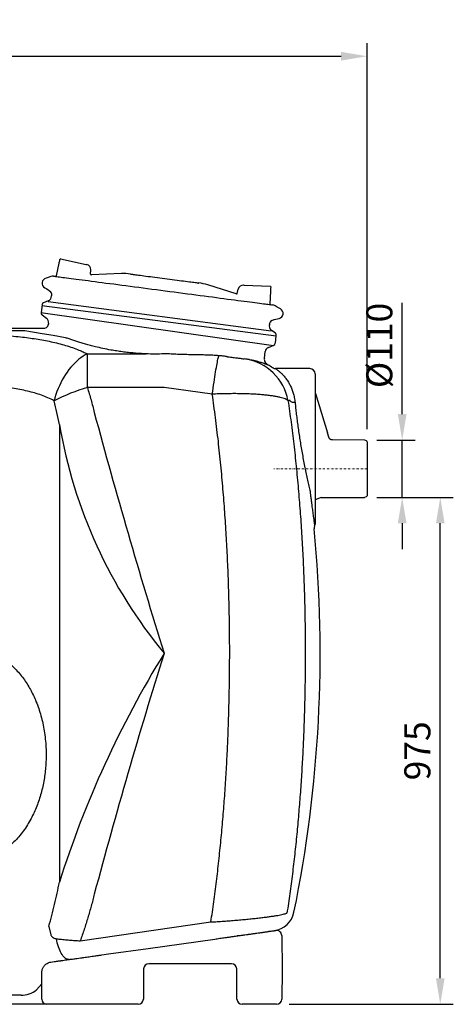
# Model space of a CAD drawing. Units: millimetres. Extents: x 103502 to 108498, y 42502 to 46625.
# Drawn here: x 106447 to 107279, y 43887 to 45781 of the extents above; entities that cross this region are included whole.
import ezdxf

# ---------------------------------------------------------------- set-up
doc = ezdxf.new("R2010")
doc.units = ezdxf.units.MM
doc.header["$LTSCALE"] = 10
doc.linetypes.add('STRICHPUNKT', pattern=[1, 0.5, -0.25, 0, -0.25])
doc.layers.add('Bemaßung', color=5, linetype='Continuous', lineweight=15)
doc.styles.get("Standard").update_dxf_attribs({"font": 'romans.shx', "width": 0.8})
doc.dimstyles.new('Kopie von Kopie17 von ISO-25', dxfattribs={"dimscale": 20, "dimtxt": 2.5, "dimasz": 2.5, "dimexe": 1.25, "dimexo": 1.2, "dimtad": 1, "dimdec": 0, "dimtxsty": 'Standard', "dimcen": 2.5, "dimadec": 0, "dimazin": 0, "dimtfac": 1, "dimtdec": 0, "dimtmove": 0, "dimatfit": 3, "dimfxl": 0, "dimarcsym": 0})

# ---------------------------------------------------------------- blocks, each defined once
blk = doc.blocks.new('*D7')
at = {"layer": 'Bemaßung', "color": 0, "lineweight": -2, "transparency": 16777216}
for p, q in [((107132.6, 44862), (107279.4, 44862)), ((107254.4, 43937), (107254.4, 44812)), ((106964.1, 43887), (107279.4, 43887))]:
    blk.add_line(p, q, dxfattribs=at)
at = {"layer": 'Bemaßung', "color": 0, "transparency": 16777216}
for points in [[(107246.1, 44812), (107262.8, 44812), (107254.4, 44862)], [(107246.1, 43937), (107262.8, 43937), (107254.4, 43887)]]:
    blk.add_solid(points, dxfattribs=at)
at = {"layer": 'DEFPOINTS', "color": 0, "transparency": 16777216}
for p in [(107108.6, 44862), (107254.4, 44862), (106940.1, 43887)]:
    blk.add_point(p, dxfattribs=at)
at = {"layer": 'Bemaßung', "color": 0, "transparency": 16777216, "insert": (107216.9, 44374.5), "char_height": 50, "attachment_point": 5, "rotation": 90}
blk.add_mtext('975', dxfattribs=at)
blk = doc.blocks.new('*D8')
at = {"layer": 'Bemaßung', "color": 0, "lineweight": -2, "transparency": 16777216}
for p, q in [((107181.3, 45022), (107181.3, 45236.1)), ((107132.6, 44972), (107206.3, 44972)), ((107181.3, 44862), (107181.3, 44972)), ((107132.6, 44862), (107206.3, 44862)), ((107181.3, 44812), (107181.3, 44762))]:
    blk.add_line(p, q, dxfattribs=at)
at = {"layer": 'Bemaßung', "color": 0, "transparency": 16777216}
for points in [[(107172.9, 45022), (107189.6, 45022), (107181.3, 44972)], [(107172.9, 44812), (107189.6, 44812), (107181.3, 44862)]]:
    blk.add_solid(points, dxfattribs=at)
at = {"layer": 'DEFPOINTS', "color": 0, "transparency": 16777216}
for p in [(107108.6, 44972), (107181.3, 44972), (107108.6, 44862)]:
    blk.add_point(p, dxfattribs=at)
at = {"layer": 'Bemaßung', "color": 0, "transparency": 16777216, "insert": (107143.8, 45154.1), "char_height": 50, "attachment_point": 5, "rotation": 90}
blk.add_mtext('%%c110', dxfattribs=at)
blk = doc.blocks.new('93004.01_ds - va')
at = {"lineweight": -2}
for p, q in [((1525.2, 323.9), (1574.2, 313)), ((1517, 291.1), (1522.3, 315.2)), ((1501.3, 287.6), (1497.1, 286.7)), ((1506.4, 289.8), (1501.3, 287.6)), ((1511.6, 290.5), (1517, 291.1)), ((1515.3, 290), (1515.3, 290)), ((1582.8, 294.3), (1583.2, 302.6)), ((1641.9, 295.3), (1584.3, 292.7)), ((1494.7, 268.1), (1498.4, 266.1)), ((1498.4, 266.1), (1505.4, 260.7)), ((1862.6, 256.1), (1807.7, 273.4)), ((1864.5, 257.2), (1866.3, 265.3)), ((1877.6, 273.1), (1927.8, 270.9)), ((1507.4, 257), (1507.6, 252.6)), ((1928.4, 261.7), (1927.3, 237.1)), ((1489.4, 235.2), (1487.5, 220.7)), ((1501.4, 242.9), (1492.4, 239.2)), ((1928.6, 235.6), (1928.6, 235.6)), ((1940.8, 230.9), (1937.1, 233.1)), ((1947.3, 227.4), (1940.8, 230.9)), ((1489.4, 216.1), (1498.1, 209.4)), ((1935.6, 206.7), (1944.9, 208.9)), ((1411.5, 190.4), (1491.5, 190.1)), ((1501.9, 200.2), (1501.6, 197.8)), ((1926.4, 197.4), (1927.7, 201.7)), ((1930.6, 204.8), (1935.3, 206.7)), ((1447.4, 184.9), (1411.5, 184.9)), ((1456.2, 184.9), (1447.4, 184.9)), ((1937.6, 180.5), (1929.8, 186.5)), ((1937.6, 161.5), (1939.5, 175.9)), ((1924.4, 153.3), (1934.5, 157.5)), ((1576.6, 76.3), (1576.6, 140.9)), ((1576.6, 140.9), (1689.2, 140.9)), ((1734.1, 140.7), (1723.8, 140.8)), ((1916.5, 132), (1918.3, 145.4)), ((1880.1, 131), (1877.5, 131.3)), ((1917.8, 124.9), (1917.5, 125.4)), ((1923, 119.7), (1923, 119.7)), ((1923, 119.7), (1923, 119.7)), ((1932.7, 114.1), (1932.7, 114.1)), ((1932.7, 114.1), (1932.7, 114.1)), ((2004, 112.5), (1938.1, 112.5)), ((2014, 102.5), (2014, -154.2)), ((1723.8, 76.3), (1576.6, 76.3)), ((1816.5, 63.4), (1723.8, 76.3)), ((2015, 65), (2038.1, -11.2)), ((1965.8, 51), (1961.9, 51.4)), ((1522.8, 5.1), (1522.8, -875.1)), ((2040.2, -19.1), (2038.1, -11.2)), ((2040.2, -19.1), (2040.2, -19.1)), ((2108.6, -25), (2047.4, -24.7)), ((2112.7, -26.3), (2109.3, -25.1)), ((2114, -28.2), (2114, -131.8)), ((2025.9, -135.5), (2014, -139.6)), ((2025.9, -135.5), (2108.6, -135)), ((2025.9, -135.4), (2025.9, -135.4)), ((2109.3, -134.9), (2112.7, -133.7)), ((1502.5, -960.1), (1506.3, -976.2)), ((1562.8, -987.8), (1813.8, -951.7)), ((1693.2, -1002.5), (1821.2, -984.5)), ((1923.9, -970.1), (1924.4, -970)), ((1950, -977.8), (1950.6, -1044.5)), ((1617.2, -1013.2), (1693.2, -1002.5)), ((1569.3, -1019.9), (1569.1, -1019.9)), ((1604.2, -1015), (1617.2, -1013.2)), ((1526.4, -1025.9), (1526.5, -1025.9)), ((1853.4, -1032), (1694.6, -1032)), ((1488.8, -1092.5), (1489.2, -1048.4)), ((1684.6, -1041.9), (1684.1, -1100.1)), ((1863.9, -1100.1), (1863.4, -1041.9)), ((1950.6, -1044.5), (1950.1, -1100.1)), ((1478.9, -1082.2), (1489, -1070.4)), ((1449.3, -1092.5), (1158.8, -1092.5)), ((1488.9, -1100.1), (1488.8, -1092.5)), ((1478.9, -1110), (1139.1, -1110)), ((1498.9, -1110), (1478.9, -1110)), ((1525.5, -1110), (1498.9, -1110)), ((1547.7, -1110), (1527.6, -1110)), ((1674.1, -1110), (1592.2, -1110))]:
    blk.add_line(p, q, dxfattribs=at)
for p, q in [((1489.1, 234.2), (1939.3, 175.6)), ((1501.2, 241.9), (1929.6, 185.5)), ((1934.3, 156.5), (1487.2, 219.7))]:
    blk.add_line(p, q)
at = {"color": 1, "linetype": 'STRICHPUNKT', "lineweight": 9, "ltscale": 0.8}
blk.add_line((2114, -80), (1934.6, -80), dxfattribs=at)
at = {"lineweight": -2, "flags": 128}
for points in [[(1522.3, 315.2), (1522.6, 316.8), (1523, 318.3), (1523.3, 319.6), (1523.5, 320.8), (1523.8, 321.8), (1523.9, 322.5), (1524, 323), (1524, 323.1)], [(1574.2, 313), (1574.4, 313), (1574.7, 312.9), (1574.8, 312.9), (1575, 312.8), (1575.1, 312.8), (1575.2, 312.8), (1575.3, 312.8), (1575.3, 312.8)], [(1511.6, 290.5), (1511.6, 290.5), (1512, 290.4), (1512.7, 290.3), (1513.8, 290.2), (1515.3, 290)], [(1516.1, 289.9), (1518.1, 289.6), (1520.4, 289.3), (1523, 289), (1525.9, 288.6), (1529.2, 288.1), (1532.8, 287.7), (1536.7, 287.2), (1540.9, 286.6), (1545.4, 286), (1550.2, 285.4), (1555.2, 284.7), (1560.6, 284), (1566.2, 283.3), (1572.1, 282.5), (1578.2, 281.7), (1584.6, 280.9), (1591.2, 280), (1598, 279.1), (1605, 278.2), (1612.2, 277.2), (1619.6, 276.2), (1627.1, 275.3), (1634.8, 274.2), (1642.7, 273.2), (1650.7, 272.1), (1658.8, 271.1), (1667, 270), (1675.3, 268.9), (1683.7, 267.8), (1692.1, 266.7), (1700.6, 265.6), (1709.1, 264.5), (1717.7, 263.3), (1726.2, 262.2), (1734.8, 261.1), (1743.3, 260), (1751.8, 258.8), (1760.2, 257.7), (1768.6, 256.6), (1776.9, 255.5), (1785.1, 254.5), (1793.2, 253.4), (1801.2, 252.3), (1809.1, 251.3), (1816.8, 250.3), (1824.3, 249.3), (1831.7, 248.3), (1838.9, 247.4), (1845.9, 246.4), (1852.7, 245.6), (1859.3, 244.7), (1865.7, 243.8), (1871.8, 243), (1877.7, 242.3), (1883.3, 241.5), (1888.7, 240.8), (1893.7, 240.2), (1898.5, 239.5), (1903, 238.9), (1907.2, 238.4), (1911.1, 237.9), (1914.7, 237.4), (1918, 237), (1920.9, 236.6), (1923.5, 236.2), (1925.8, 235.9), (1927.8, 235.7)], [(1659.3, 294.5), (1659.4, 294.5), (1659.8, 294.4), (1660.5, 294.3), (1661.6, 294.2), (1663, 294), (1664.8, 293.8), (1666.8, 293.5), (1669.2, 293.2), (1671.9, 292.8), (1674.8, 292.4), (1678, 292), (1681.5, 291.6), (1685.2, 291.1), (1689.1, 290.6), (1693.2, 290), (1697.5, 289.5), (1701.9, 288.9), (1706.4, 288.3), (1711.1, 287.7), (1715.8, 287.1), (1720.5, 286.4), (1725.3, 285.8), (1730.1, 285.2), (1734.8, 284.5), (1739.5, 283.9), (1744.1, 283.3), (1748.7, 282.7), (1753.1, 282.1), (1757.3, 281.6), (1761.4, 281.1), (1765.3, 280.5), (1768.9, 280.1), (1772.4, 279.6), (1775.5, 279.2), (1778.5, 278.8), (1781.1, 278.5), (1783.4, 278.1), (1785.5, 277.9), (1787.2, 277.7), (1788.5, 277.5), (1789.6, 277.3), (1790.3, 277.2), (1790.6, 277.2), (1790.7, 277.2)], [(1928.7, 269.8), (1928.7, 269.7), (1928.7, 269.2), (1928.7, 268.5), (1928.6, 267.5), (1928.6, 266.3), (1928.5, 264.9), (1928.4, 263.3), (1928.4, 261.7)], [(1928.6, 235.6), (1930.1, 235.4), (1931.2, 235.2), (1931.9, 235.1), (1932.3, 235.1), (1932.3, 235.1)], [(1534.6, 172), (1510.5, 176), (1489.5, 179.5), (1471.3, 182.4), (1456.2, 184.9)], [(1576.6, 140.9), (1572.4, 138.8), (1568.3, 136.3), (1564.2, 133.5), (1560.1, 130.4), (1556.1, 127), (1552.2, 123.3), (1548.3, 119.3), (1544.6, 115.1), (1541, 110.6), (1537.5, 105.9), (1534.2, 101), (1531.1, 95.9), (1528.1, 90.7), (1525.3, 85.2), (1522.7, 79.7), (1520.2, 74), (1518.1, 68.3), (1516.1, 62.5), (1514.3, 56.6), (1512.8, 50.7)], [(1816.5, 63.4), (1817.3, 69.3), (1818.2, 75.1), (1819, 80.8), (1819.8, 86.2), (1820.6, 91.5), (1821.4, 96.6), (1822.2, 101.5), (1822.9, 106.1), (1823.6, 110.5), (1824.3, 114.6), (1825, 118.4), (1825.6, 121.9), (1826.2, 125), (1826.8, 127.9), (1827.3, 130.4), (1827.8, 132.5), (1828.2, 134.3), (1828.6, 135.7), (1829, 136.7), (1829.2, 137.4)], [(1975.5, 47.2), (1973.8, 47.2), (1972.2, 47.3), (1970.7, 47.6), (1969.3, 48.1), (1968.1, 48.6), (1967.1, 49.3), (1966.3, 50.1), (1965.8, 51)], [(1541.7, -1023.8), (1540, -1023.8), (1538.3, -1023.5), (1536.5, -1022.9), (1534.8, -1021.9), (1533.1, -1020.5), (1531.3, -1018.8), (1529.6, -1016.8), (1528, -1014.5), (1526.4, -1011.9), (1524.9, -1009.1), (1523.5, -1006), (1522.1, -1002.7), (1520.9, -999.2), (1519.8, -995.6), (1518.8, -991.8), (1518, -987.9), (1517.2, -984)], [(1865.9, -978.4), (1865.8, -978.4), (1864.2, -978.5)], [(1927.2, -969.6), (1927.1, -969.6), (1926.5, -969.7), (1925.6, -969.8), (1924.4, -970)], [(1506.4, -1028.7), (1509.6, -1028.3), (1512.5, -1027.9), (1515.1, -1027.5), (1517.5, -1027.2), (1519.5, -1026.9), (1521.2, -1026.7), (1522.5, -1026.5), (1523.6, -1026.3), (1524.2, -1026.2), (1524.5, -1026.2)]]:
    blk.add_lwpolyline(points, dxfattribs=at)
at = {"lineweight": -2}
for centre, radius, start, end in [((1525, 322.9), 1, 77.5, 167.5), ((1573.2, 303), 10, 357.5, 77.5), ((1499.4, 276.9), 10, 103.1838, 241.8162), ((1510.3, 280.6), 10, 82.5, 112.5), ((1584.3, 294.2), 1.5, 177.5, 272.0197), ((1646.3, 195.3), 100, 82.5, 92.5), ((1777.6, 178.1), 100, 72.5, 82.5), ((1876.1, 263.1), 10, 87.5, 167.5), ((1835.4, -681), 955, 87.4625, 87.5303), ((1927.7, 269.9), 1, 357.5, 87.5), ((1497.6, 252.1), 10, 292.5, 2.5), ((1502.4, 256.8), 5, 2.5, 52.5), ((1863.1, 257.5), 1.5, 252.8622, 347.5), ((1494.3, 234.5), 5, 112.5, 172.5), ((1928.8, 237), 1.5, 177.498, 262.2403), ((1931, 225.2), 10, 52.5, 82.5), ((1942.6, 218.6), 10, 283.1838, 61.8162), ((1492.4, 220.1), 5, 172.5, 232.5), ((1492, 201.5), 10, 352.5, 52.5), ((1492.7, 199), 9, 262.5, 352.5), ((1935.9, 194.4), 10, 162.5, 232.5), ((1932.5, 200.2), 5, 112.5, 162.5), ((1934.5, 176.6), 5, 352.5, 52.5), ((1928.2, 144.1), 10, 112.5, 172.5), ((1932.6, 162.1), 5, 292.5, 352.5), ((1865, 33.6), 98.5, 10.3949, 81.1966), ((1928.4, 130.4), 12, 172.5, 203.2683), ((1928.4, 130.4), 12, 204.4641, 243.2095), ((1878, 30.4), 100, 56.8372, 63.2095), ((1938.1, 122.5), 10, 236.8372, 270), ((2004, 102.5), 10, 0, 90), ((1674.4, -259.9), 350.1, 106.2162, 117.4772), ((2014, 65), 1, 0, 90), ((2108.6, -27), 2, 69.7, 89.7), ((2112, -28.2), 2, 0, 69.7), ((2112, -131.8), 2, 290.3, 0), ((2108.6, -133), 2, 270.3, 290.3), ((2004, -186.3), 10, 335.0663, 0), ((-466.6, -435), 2490.3, 348.4679, 5.5137), ((2022.1, -194.8), 10, 155.0663, 185.5137), ((1929.3, -923.9), 45, 278, 348.4679), ((1940, -977.9), 10, 0.5, 98), ((1694.6, -1042), 10, 90, 179.5), ((1853.4, -1042), 10, 0.5, 90), ((1498.9, -1100), 10, 180.5, 270), ((1674.1, -1100), 10, 270, 359.5), ((1873.9, -1100), 10, 180.5, 270), ((1940.1, -1100), 10, 270, 359.5)]:
    blk.add_arc(centre, radius, start, end, dxfattribs=at)
for centre, radius, start, end in [((13516.1, 3231.1), 12348.9, 195.03226, 197.27002), ((2447.6, 161.9), 938, 189.6259, 219.5202), ((3406.9, -1470.6), 1976, 148.394, 162.46), ((12689.4, -3861.7), 11488.4, 162.64617, 165.05155)]:
    blk.add_arc(centre, radius, start, end)
blk.add_ellipse((1449.3, -1043.8), major_axis=(0.4, 48.7), ratio=0.989053, start_param=3.149748, end_param=3.813584, dxfattribs=at)
for points, knots in [([(1515.4, 290), (1515.3, 290), (1515.3, 290), (1515.3, 290), (1515.3, 290)], [0, 0, 0, 0, 0.322431, 1, 1, 1, 1]), ([(1516.1, 289.9), (1516, 289.9), (1515.8, 289.9), (1515.4, 289.9), (1515.4, 290), (1515.4, 290)], [0, 0, 0, 0, 0.20704, 0.601476, 1, 1, 1, 1]), ([(1928.5, 235.6), (1928.5, 235.6), (1928.5, 235.6), (1928.3, 235.6), (1927.9, 235.6), (1927.8, 235.7)], [0, 0, 0, 0, 0.214501, 0.611969, 1, 1, 1, 1]), ([(1928.6, 235.6), (1928.6, 235.6), (1928.6, 235.6), (1928.6, 235.6), (1928.5, 235.6)], [0, 0, 0, 0, 0.677569, 1, 1, 1, 1]), ([(1411.5, 176.8), (1411.9, 176.8), (1418.2, 176.4), (1430.4, 175.4), (1447.3, 173.8), (1463.3, 171.9), (1478.2, 169.7), (1492.7, 167.2), (1507, 164.4), (1521, 161.1), (1534.7, 157.3), (1547.8, 153), (1559.1, 148.8), (1568.7, 144.7), (1573.9, 142.2), (1576.6, 140.9)], [0, 0, 0, 0, 0.006007, 0.098072, 0.193691, 0.27776, 0.361933, 0.44611, 0.530184, 0.617683, 0.705291, 0.792903, 0.880408, 0.940204, 1, 1, 1, 1]), ([(1689.2, 140.9), (1685.4, 141.1), (1677.7, 141.4), (1666.4, 142.3), (1655.1, 143.4), (1643.9, 144.8), (1632.7, 146.4), (1620.2, 148.5), (1606.4, 151.2), (1593.3, 154.2), (1582.3, 157.1), (1573, 159.6), (1564.4, 162.1), (1556.2, 164.7), (1548.6, 167.1), (1541.3, 169.6), (1536.8, 171.2), (1534.6, 172)], [0, 0, 0, 0, 0.062472, 0.124993, 0.187466, 0.251768, 0.316124, 0.380428, 0.473538, 0.566651, 0.630342, 0.694078, 0.757771, 0.818024, 0.878277, 0.939139, 1, 1, 1, 1]), ([(1723.8, 140.8), (1718, 140.7), (1706.5, 140.4), (1695, 140.7), (1689.2, 140.9)], [0, 0, 0, 0, 0.498562, 1, 1, 1, 1]), ([(1829.2, 137.4), (1825.3, 137.6), (1817.3, 138.2), (1805.4, 138.6), (1793.7, 138.9), (1782.2, 139.1), (1770.5, 139.3), (1758.6, 139.6), (1746.4, 140), (1738.2, 140.5), (1734.1, 140.7)], [0, 0, 0, 0, 0.135617, 0.271825, 0.391747, 0.511751, 0.631681, 0.754429, 0.877258, 1, 1, 1, 1]), ([(1843.6, 135.8), (1841.2, 136.1), (1836.6, 136.7), (1831.7, 137.1), (1829.2, 137.4)], [0, 0, 0, 0, 0.499436, 1, 1, 1, 1]), ([(1843.6, 135.8), (1844.4, 135.7), (1847, 135.4), (1851.3, 134.8), (1856.2, 134.1), (1860.8, 133.5), (1864.9, 133), (1868.6, 132.5), (1872.1, 132.1), (1875.3, 131.6), (1876.8, 131.4), (1877.5, 131.3)], [0, 0, 0, 0, 0.050587, 0.162295, 0.274378, 0.38606, 0.493117, 0.600532, 0.707588, 0.853784, 1, 1, 1, 1]), ([(1888.7, 129.5), (1888.2, 129.6), (1885.5, 130.2), (1882.5, 130.6), (1880.1, 131)], [0, 0, 0, 0, 0.212967, 1, 1, 1, 1]), ([(1923, 119.7), (1923, 119.7), (1922.8, 119.8), (1922, 120.1), (1920.5, 120.6), (1918.4, 121.4), (1915.8, 122.3), (1912.5, 123.4), (1908.6, 124.6), (1904.2, 125.9), (1899.1, 127.3), (1894, 128.5), (1890.3, 129.2), (1888.7, 129.5)], [0, 0, 0, 0, 0.084406, 0.176658, 0.268848, 0.363319, 0.457855, 0.552327, 0.64607, 0.739876, 0.833617, 0.929783, 1, 1, 1, 1]), ([(1923, 119.7), (1922.9, 119.7), (1922.7, 119.8), (1922.2, 120.1), (1921.5, 120.6), (1920.4, 121.4), (1919.3, 122.6), (1918.3, 124), (1917.7, 125), (1917.5, 125.6), (1917.4, 125.7)], [0, 0, 0, 0, 0.038052, 0.114988, 0.210681, 0.358727, 0.574939, 0.785409, 0.972376, 1, 1, 1, 1]), ([(1934.5, 113.2), (1934.5, 113.2), (1934.2, 113.3), (1933.7, 113.5), (1933.1, 113.8), (1932.8, 114), (1932.7, 114.1), (1932.7, 114.1)], [0, 0, 0, 0, 0.043005, 0.437565, 0.739161, 0.937803, 1, 1, 1, 1]), ([(1934.5, 113.2), (1934.5, 113.2), (1934.2, 113.3), (1933.7, 113.5), (1933.1, 113.8), (1932.8, 114), (1932.7, 114.1), (1932.7, 114.1)], [0, 0, 0, 0, 0.070996, 0.456083, 0.747444, 0.939922, 1, 1, 1, 1]), ([(1938.1, 112.5), (1938.2, 112.4), (1938.4, 112.3), (1939.7, 111.4), (1941.8, 109.9), (1944.7, 107.5), (1948.6, 104.1), (1953.3, 99.3), (1958.1, 93.5), (1962.4, 87.1), (1966.2, 80.3), (1969.3, 73.3), (1972, 65.6), (1974.2, 56.9), (1975.1, 50.5), (1975.5, 47.2)], [0, 0, 0, 0, 0.062956, 0.125929, 0.191437, 0.25697, 0.346317, 0.43569, 0.5275, 0.619302, 0.69314, 0.766967, 0.84275, 0.918517, 1, 1, 1, 1]), ([(1512.8, 50.7), (1508.8, 52.7), (1500.9, 56.7), (1488.3, 61.6), (1475.2, 65.8), (1461.5, 69.4), (1447, 72.4), (1431.9, 74.9), (1420, 76.6), (1413.1, 77.2), (1411.5, 77.4)], [0, 0, 0, 0, 0.138738, 0.272553, 0.406522, 0.540354, 0.679329, 0.81845, 0.957441, 1, 1, 1, 1]), ([(1576.6, 76.3), (1578.9, 68.3), (1583.7, 52.4), (1587.8, 36.3), (1589.8, 28.2)], [0, 0, 0, 0, 0.499824, 1, 1, 1, 1]), ([(1813.8, -951.7), (1815.7, -938.8), (1819.5, -912.8), (1824.6, -873.6), (1829.1, -834.2), (1833.2, -794.4), (1836.9, -754.3), (1840, -714), (1842.8, -673.4), (1845, -633.4), (1846.8, -594), (1848.1, -555.1), (1849.1, -516.1), (1849.7, -475.1), (1850, -432.1), (1849.7, -387.1), (1848.9, -342.2), (1847.6, -297.3), (1845.8, -252.5), (1843.4, -207.9), (1840.6, -163.3), (1837.1, -118.3), (1833, -72.9), (1828.2, -27.2), (1822.8, 18.3), (1818.6, 48.4), (1816.5, 63.4)], [0, 0, 0, 0, 0.03942, 0.078851, 0.118282, 0.157703, 0.197473, 0.237253, 0.277034, 0.316804, 0.354673, 0.392541, 0.430482, 0.468422, 0.512089, 0.555769, 0.599449, 0.643115, 0.686783, 0.730464, 0.774146, 0.817813, 0.863352, 0.908907, 0.954462, 1, 1, 1, 1]), ([(1961.9, 51.4), (1961.3, 51.8), (1959.8, 52.8), (1956.6, 54.2), (1952.2, 55.8), (1947.1, 57.2), (1941, 58.5), (1934.1, 59.7), (1926.3, 60.8), (1917.7, 61.8), (1908.5, 62.6), (1898.4, 63.3), (1887.7, 63.8), (1876.4, 64.2), (1864.8, 64.4), (1853, 64.4), (1841, 64.2), (1828.8, 63.9), (1820.6, 63.6), (1816.5, 63.4)], [0, 0, 0, 0, 0.041777, 0.099411, 0.157224, 0.215036, 0.272668, 0.33217, 0.391871, 0.451571, 0.511073, 0.572692, 0.634531, 0.696371, 0.757992, 0.818391, 0.878994, 0.939598, 1, 1, 1, 1]), ([(1522.8, 5.1), (1521.2, 12.7), (1518.1, 28), (1514.6, 43.1), (1512.8, 50.7)], [0, 0, 0, 0, 0.499888, 1, 1, 1, 1]), ([(1961.9, 51.4), (1963.9, 37.5), (1967.9, 9.6), (1973.1, -32.7), (1977.7, -75.3), (1981.8, -118.2), (1985.2, -161.3), (1988.2, -204.6), (1990.6, -248.2), (1992.5, -292.6), (1993.9, -337.8), (1994.8, -384), (1995.1, -430.2), (1994.9, -473.7), (1994.3, -514.7), (1993.3, -553), (1991.9, -591.2), (1990.2, -629.6), (1988, -668.1), (1985.4, -706.6), (1982.3, -744.9), (1978.9, -783.1), (1974.9, -821.3), (1970.4, -859.4), (1965.5, -897.2), (1961.8, -922.1), (1959.9, -934.6)], [0, 0, 0, 0, 0.043753, 0.087524, 0.131295, 0.175048, 0.2188, 0.262568, 0.306337, 0.350089, 0.396133, 0.442198, 0.488262, 0.534307, 0.572546, 0.610784, 0.649113, 0.687442, 0.726311, 0.765192, 0.804073, 0.842942, 0.8822, 0.921471, 0.960742, 1, 1, 1, 1]), ([(1975.5, 47.2), (1975.9, 43.6), (1976.6, 36.5), (1977.9, 25), (1979.3, 13.2), (1980.9, 1), (1982.7, -11.4), (1984.7, -24.1), (1986.7, -36.8), (1989, -49.6), (1991.3, -62.3), (1993.8, -75), (1996.3, -87.3), (1998.9, -99.2), (2001.5, -110.7), (2003.2, -117.9), (2004, -121.5)], [0, 0, 0, 0, 0.0711333, 0.1425229, 0.2139145, 0.2850499, 0.3562069, 0.4276139, 0.4990248, 0.5701881, 0.6420858, 0.7142318, 0.786381, 0.8582836, 0.929142, 1, 1, 1, 1]), ([(2047.4, -24.6), (2047.3, -24.6), (2046.8, -24.7), (2045.8, -24.5), (2044.3, -24), (2043.1, -23.3), (2042, -22.4), (2041.1, -21.3), (2040.5, -20.2), (2040.3, -19.5), (2040.2, -19.1)], [0, 0, 0, 0, 0.017524, 0.165609, 0.315336, 0.474079, 0.620686, 0.757129, 0.884641, 1, 1, 1, 1]), ([(2004, -121.5), (2004.3, -124.1), (2004.9, -129.3), (2005.9, -136.6), (2006.8, -143.6), (2007.6, -150), (2008.4, -155.9), (2008.9, -159.4), (2009.1, -161.1)], [0, 0, 0, 0, 0.167126, 0.334253, 0.50472, 0.675191, 0.837242, 1, 1, 1, 1]), ([(2009.1, -161.1), (2009.4, -162.9), (2009.9, -166.6), (2010.7, -172.1), (2011.4, -177.6), (2012.1, -182.6), (2012.6, -186.6), (2012.9, -189), (2013, -190.3), (2013.1, -190.5), (2013.1, -190.5)], [0, 0, 0, 0, 0.103638, 0.207561, 0.350102, 0.492625, 0.639439, 0.786231, 0.892833, 1, 1, 1, 1]), ([(2014, -154.2), (2014, -156.2), (2014, -160.1), (2014, -165.9), (2014, -171.5), (2014, -176.3), (2014, -179.9), (2014, -182.7), (2014, -184.7), (2014, -186.1), (2014, -186.2), (2014, -186.3)], [0, 0, 0, 0, 0.108146, 0.216283, 0.349296, 0.482284, 0.584401, 0.68679, 0.789096, 0.8911, 1, 1, 1, 1]), ([(1411.5, -443.6), (1413.9, -445.1), (1419.8, -448.8), (1428.5, -455.8), (1437.7, -464.4), (1446.1, -473.7), (1453.8, -483.5), (1460.8, -493.8), (1467.1, -504.6), (1472.8, -515.8), (1478.2, -527.9), (1483.1, -541), (1487.4, -555.1), (1491, -569.6), (1493.8, -584.5), (1495.9, -599.9), (1497.1, -615.7), (1497.5, -631.7), (1497, -646.8), (1495.8, -661.1), (1494, -674.5), (1491.6, -687.8), (1488.5, -700.8), (1484.8, -713.6), (1480.5, -726), (1475.6, -738.1), (1469.9, -750.2), (1463.2, -762.2), (1455.6, -774), (1447.1, -785.2), (1438.3, -795.1), (1431.9, -800.9), (1429, -803.5)], [0, 0, 0, 0, 0.0208838, 0.0523975, 0.0839491, 0.1153928, 0.146515, 0.1777223, 0.2089736, 0.2402089, 0.2713544, 0.3075324, 0.3437835, 0.3800355, 0.4162148, 0.4544878, 0.4928485, 0.5312083, 0.5694802, 0.6022023, 0.6349785, 0.6677555, 0.7004787, 0.7327808, 0.7651358, 0.7974879, 0.829786, 0.8648856, 0.9000767, 0.935244, 0.9703111, 1, 1, 1, 1]), ([(1502.5, -960.1), (1504.5, -953.1), (1508.3, -939.1), (1513.6, -917.9), (1518.4, -896.6), (1521.3, -882.2), (1522.8, -875.1)], [0, 0, 0, 0, 0.249752, 0.499507, 0.749752, 1, 1, 1, 1]), ([(1589.8, -898.2), (1587.9, -905.8), (1584, -921), (1577.5, -943.5), (1570.6, -965.8), (1565.4, -980.5), (1562.8, -987.8)], [0, 0, 0, 0, 0.249668, 0.499333, 0.749669, 1, 1, 1, 1]), ([(1813.8, -951.7), (1817.9, -951.5), (1826.2, -951), (1838.5, -950.1), (1850.7, -949.2), (1862.7, -948.2), (1874.4, -947.2), (1885.8, -946.1), (1896.6, -945), (1906.7, -943.9), (1916.1, -942.7), (1924.6, -941.6), (1932.4, -940.5), (1939.3, -939.4), (1945.3, -938.4), (1950.4, -937.3), (1954.6, -936.3), (1957.8, -935.4), (1959.3, -934.9), (1959.9, -934.6)], [0, 0, 0, 0, 0.0606518, 0.1215076, 0.1823566, 0.2429984, 0.3044492, 0.366128, 0.4278014, 0.4892449, 0.5482389, 0.6074411, 0.6666427, 0.7256362, 0.7827705, 0.8400906, 0.8974142, 0.9545532, 1, 1, 1, 1]), ([(1506.3, -976.2), (1506.4, -976.7), (1506.9, -978), (1508.5, -979.9), (1511, -981.8), (1514, -983.3), (1516.2, -983.8), (1517.2, -984)], [0, 0, 0, 0, 0.09607, 0.27987, 0.513948, 0.764201, 1, 1, 1, 1]), ([(1517.2, -984), (1520.4, -984.3), (1526.8, -985), (1536.8, -986), (1547.2, -986.8), (1555.9, -987.4), (1561.2, -987.7), (1562.8, -987.8)], [0, 0, 0, 0, 0.219208, 0.438413, 0.665589, 0.892755, 1, 1, 1, 1]), ([(1821.2, -984.5), (1824.5, -984), (1831, -983.1), (1839.7, -981.9), (1847.3, -980.8), (1851.6, -980.2), (1853.8, -979.9)], [0, 0, 0, 0, 0.297208, 0.594424, 0.7968, 1, 1, 1, 1]), ([(1853.8, -979.9), (1855, -979.8), (1857.4, -979.4), (1861.5, -978.8), (1864.2, -978.5), (1865.8, -978.2)], [0, 0, 0, 0, 0.299667, 0.59934, 1, 1, 1, 1]), ([(1865.8, -978.2), (1868, -977.9), (1872.5, -977.3), (1878.9, -976.4), (1882.9, -975.8), (1884.9, -975.5)], [0, 0, 0, 0, 0.330727, 0.664348, 1, 1, 1, 1]), ([(1884.9, -975.5), (1885.4, -975.5), (1886.2, -975.4), (1887.3, -975.2), (1888, -975.1), (1888.4, -975.1)], [0, 0, 0, 0, 0.375874, 0.687908, 1, 1, 1, 1]), ([(1888.4, -975.1), (1890.7, -974.7), (1895.4, -974.1), (1901.9, -973.2), (1905.8, -972.6), (1907.7, -972.3)], [0, 0, 0, 0, 0.317603, 0.657355, 1, 1, 1, 1]), ([(1907.7, -972.3), (1908.9, -972.2), (1911.2, -971.9), (1914.3, -971.4), (1917.1, -971), (1919.7, -970.7), (1922.1, -970.3), (1923.3, -970.2), (1923.9, -970.1)], [0, 0, 0, 0, 0.150952, 0.302478, 0.453431, 0.604949, 0.801862, 1, 1, 1, 1]), ([(1927.2, -969.6), (1928.8, -969.4), (1931.8, -969), (1934.9, -968.5), (1937, -968.2), (1938.4, -968), (1938.5, -968), (1938.6, -968)], [0, 0, 0, 0, 0.223807, 0.417342, 0.611082, 0.805438, 1, 1, 1, 1]), ([(1548.2, -1022.9), (1549.6, -1022.7), (1552.3, -1022.3), (1557.3, -1021.6), (1563, -1020.8), (1567.5, -1020.2), (1569.7, -1019.8)], [0, 0, 0, 0, 0.213166, 0.42751, 0.712267, 1, 1, 1, 1]), ([(1569.7, -1019.8), (1571.4, -1019.6), (1574.8, -1019.1), (1580.1, -1018.4), (1585.5, -1017.6), (1589.2, -1017.1), (1591, -1016.9)], [0, 0, 0, 0, 0.245743, 0.493061, 0.74559, 1, 1, 1, 1]), ([(1591, -1016.9), (1593.3, -1016.5), (1597.7, -1015.9), (1602.1, -1015.3), (1604.2, -1015)], [0, 0, 0, 0, 0.521206, 1, 1, 1, 1]), ([(1489.2, -1048.4), (1489.3, -1047.7), (1489.3, -1046), (1489.9, -1043.2), (1490.9, -1040.3), (1492.4, -1037.6), (1494.2, -1035.2), (1496.5, -1033), (1499.4, -1031), (1502.7, -1029.5), (1505.2, -1029), (1506.4, -1028.7)], [0, 0, 0, 0, 0.067729, 0.173803, 0.282896, 0.384403, 0.488402, 0.600793, 0.716248, 0.855633, 1, 1, 1, 1]), ([(1524.7, -1026.2), (1524.8, -1026.2), (1524.9, -1026.1), (1525.5, -1026.1), (1526.1, -1026), (1526.4, -1025.9)], [0, 0, 0, 0, 0.450156, 0.713566, 1, 1, 1, 1]), ([(1526.5, -1025.9), (1528.3, -1025.7), (1532, -1025.1), (1538.8, -1024.2), (1543.6, -1023.5), (1546.6, -1023.1)], [0, 0, 0, 0, 0.2651516, 0.5303044, 1, 1, 1, 1]), ([(1546.6, -1023.1), (1546.8, -1023.1), (1547.2, -1023), (1547.7, -1022.9), (1548, -1022.9), (1548.2, -1022.9)], [0, 0, 0, 0, 0.382075, 0.691031, 1, 1, 1, 1]), ([(1527.6, -1110), (1527.2, -1110), (1526.6, -1110), (1525.9, -1110), (1525.8, -1110), (1525.7, -1110)], [0, 0, 0, 0, 0.270924, 0.521968, 1, 1, 1, 1]), ([(1571, -1110), (1568.1, -1110), (1562.5, -1110), (1554.7, -1110), (1550.1, -1110), (1547.7, -1110)], [0, 0, 0, 0, 0.335287, 0.665019, 1, 1, 1, 1]), ([(1592.2, -1110), (1589.9, -1110), (1585.1, -1110), (1577.9, -1110), (1573.3, -1110), (1571, -1110)], [0, 0, 0, 0, 0.33032, 0.656482, 1, 1, 1, 1]), ([(1925.4, -1110), (1924.6, -1110), (1923, -1110), (1919.6, -1110), (1915.8, -1110), (1911.5, -1110), (1906.6, -1110), (1901.1, -1110), (1895.1, -1110), (1888.6, -1110), (1881.6, -1110), (1876.5, -1110), (1873.9, -1110)], [0, 0, 0, 0, 0.117411, 0.235969, 0.330124, 0.424279, 0.521048, 0.617815, 0.71198, 0.806142, 0.903072, 1, 1, 1, 1]), ([(1940.1, -1110), (1940.1, -1110), (1940, -1110), (1939.3, -1110), (1938.3, -1110), (1936.7, -1110), (1934.7, -1110), (1932.1, -1110), (1929, -1110), (1926.6, -1110), (1925.4, -1110)], [0, 0, 0, 0, 0.120692, 0.241385, 0.362328, 0.483271, 0.612415, 0.741636, 0.87078, 1, 1, 1, 1])]:
    blk.add_open_spline(points, degree=3, knots=knots, dxfattribs=at)
blk = doc.blocks.new('*D11')
at = {"layer": 'Bemaßung', "color": 0, "lineweight": -2, "transparency": 16777216}
for p, q in [((105000, 45072.8), (105000, 45735.3)), ((107114, 44992.8), (107114, 45735.3)), ((105050, 45710.3), (107064, 45710.3))]:
    blk.add_line(p, q, dxfattribs=at)
at = {"layer": 'Bemaßung', "color": 0, "transparency": 16777216}
for points in [[(105050, 45718.6), (105050, 45701.9), (105000, 45710.3)], [(107064, 45718.6), (107064, 45701.9), (107114, 45710.3)]]:
    blk.add_solid(points, dxfattribs=at)
at = {"layer": 'DEFPOINTS', "color": 0, "transparency": 16777216}
for p in [(107114, 45710.3), (105000, 45048.8), (107114, 44968.8)]:
    blk.add_point(p, dxfattribs=at)
at = {"layer": 'Bemaßung', "color": 0, "transparency": 16777216, "insert": (106057, 45747.8), "char_height": 50, "attachment_point": 5}
blk.add_mtext('2114', dxfattribs=at)

msp = doc.modelspace()

# ---------------------------------------------------------------- block references
msp.add_blockref('93004.01_ds - va', (105000, 44997))

# ---------------------------------------------------------------- dimensions: what is measured, and where the dimension line sits
at = {"layer": 'Bemaßung'}
dim = msp.add_linear_dim(base=(107114, 45710.3), p1=(105000, 45048.8), p2=(107114, 44968.8), dimstyle='Kopie von Kopie17 von ISO-25', dxfattribs=at)
dim.commit()
dim.dimension.update_dxf_attribs({"geometry": '*D11', "text_midpoint": (106057, 45747.8)})
dim = msp.add_linear_dim(base=(107181.3, 44972), p1=(107108.6, 44862), p2=(107108.6, 44972), angle=270, text='%%c<>', dimstyle='Kopie von Kopie17 von ISO-25', dxfattribs=at)
dim.commit()
dim.dimension.update_dxf_attribs({"geometry": '*D8', "text_midpoint": (107143.8, 45154.1)})
dim = msp.add_linear_dim(base=(107254.4, 44862), p1=(106940.1, 43887), p2=(107108.6, 44862), angle=90, dimstyle='Kopie von Kopie17 von ISO-25', dxfattribs=at)
dim.commit()
dim.dimension.update_dxf_attribs({"geometry": '*D7', "text_midpoint": (107216.9, 44374.5)})

doc.saveas('drawing.dxf')
